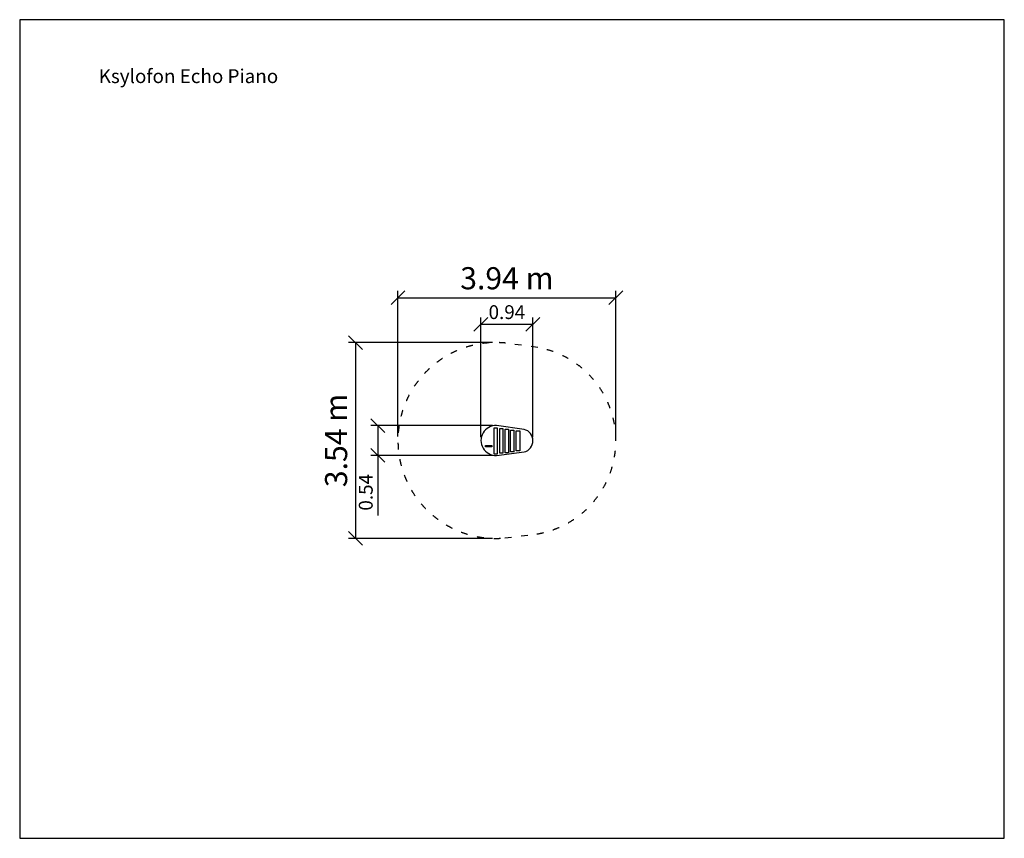
# Model space of a CAD drawing. Units: millimetres. Extents: x 156 to 17956, y 84 to 14884.
import ezdxf

# ---------------------------------------------------------------- set-up
doc = ezdxf.new("R2010")
doc.units = ezdxf.units.MM
doc.linetypes.add('ACAD_ISO03W100', pattern=[30, 12, -18])
doc.layers.add('MV', color=2, linetype='Continuous', plot=False)
for name, color, linetype in [('strefa bezpieczeństwa', 6, 'ACAD_ISO03W100'), ('Tekst', 7, 'Continuous'), ('wymiary 100', 5, 'Continuous'), ('wymiary 100 strefy', 5, 'Continuous')]:
    doc.layers.add(name, color=color, linetype=linetype)
doc.dimstyles.new('FK_rzuty 100_m$0', dxfattribs={"dimscale": 100, "dimtxt": 2.5, "dimasz": 2.5, "dimexe": 1.25, "dimexo": 0.625, "dimtad": 1, "dimlfac": 0.001, "dimrnd": 0.01, "dimzin": 1, "dimdsep": 46, "dimtxsty": 'Standard', "dimblk": 'OBLIQUE', "dimblk1": 'ARCHTICK', "dimblk2": 'OBLIQUE', "dimcen": 2.5, "dimadec": 0, "dimazin": 0, "dimtfac": 1, "dimtmove": 0, "dimatfit": 3, "dimfxl": 1, "dimarcsym": 0})
doc.dimstyles.new('FK_rzuty 100_STREFY', dxfattribs={"dimscale": 100, "dimtxt": 4, "dimasz": 2.5, "dimexe": 1.25, "dimexo": 0.625, "dimgap": 1, "dimtad": 1, "dimlfac": 0.001, "dimrnd": 0.01, "dimzin": 1, "dimdsep": 46, "dimtxsty": 'Standard', "dimblk": 'OBLIQUE', "dimcen": 2.5, "dimadec": 0, "dimazin": 0, "dimtfac": 1, "dimtmove": 0, "dimatfit": 3, "dimfxl": 1, "dimarcsym": 0})

# ---------------------------------------------------------------- blocks, each defined once
blk = doc.blocks.new('A$C5DDF135A')
at = {"layer": 'strefa bezpieczeństwa', "ltscale": 10}
blk.add_lwpolyline([(-283, 1765, 1.100783), (-298, -1759), (283, -1686, 0.842261), (299, 1684)], format="xyb", close=True, dxfattribs=at)
at = {"layer": 'wymiary 100 strefy'}
blk.add_lwpolyline([(-449, 273, 1.04189), (-449, -266), (51, -204, 0.780988), (51, 204), (-449, 273)], format="xyb", dxfattribs=at)
for points in [[(-492, 234), (-434, 234), (-434, -242), (-492, -242)], [(-390, 220), (-332, 220), (-332, -226), (-390, -226)], [(-289, 208), (-234, 208), (-234, -219), (-289, -219)], [(-194, 191), (-136, 191), (-136, -202), (-194, -202)], [(-90, 181), (-29, 181), (-29, -186), (-90, -186)], [(-648, -88), (-534, -88), (-534, -110), (-648, -110)]]:
    blk.add_lwpolyline(points, close=True, dxfattribs=at)
blk = doc.blocks.new('_Oblique')
at = {"color": 0, "linetype": 'ByBlock', "lineweight": -2}
blk.add_line((-0.5, -0.5), (0.5, 0.5), dxfattribs=at)
blk = doc.blocks.new('*D12')
at = {"layer": 'Defpoints', "color": 0, "transparency": 16777216}
for p in [(10934, 9858), (6994, 7285), (10934, 7285)]:
    blk.add_point(p, dxfattribs=at)
at = {"layer": 'wymiary 100 strefy', "color": 0, "lineweight": -2, "transparency": 16777216}
for p, q in [((6994, 7347), (6994, 9983)), ((10934, 7347), (10934, 9983)), ((6994, 9858), (10934, 9858))]:
    blk.add_line(p, q, dxfattribs=at)
at = {"layer": 'wymiary 100 strefy', "color": 0, "lineweight": -2, "transparency": 16777216, "xscale": 250, "yscale": 250, "zscale": 250, "rotation": 180}
blk.add_blockref('_Oblique', (6994, 9858), dxfattribs=at)
at = {"layer": 'wymiary 100 strefy', "color": 0, "lineweight": -2, "transparency": 16777216, "xscale": 250, "yscale": 250, "zscale": 250}
blk.add_blockref('_Oblique', (10934, 9858), dxfattribs=at)
at = {"layer": 'wymiary 100 strefy', "color": 0, "transparency": 16777216, "insert": (8964, 10158), "char_height": 400, "attachment_point": 5}
blk.add_mtext('3.94 m', dxfattribs=at)
blk = doc.blocks.new('*D13')
at = {"layer": 'Defpoints', "color": 0, "transparency": 16777216}
for p in [(9434, 9377), (8494, 7277), (9434, 7272)]:
    blk.add_point(p, dxfattribs=at)
at = {"layer": 'wymiary 100', "color": 0, "linetype": 'ByBlock', "lineweight": -2, "transparency": 16777216}
for p, q in [((8494, 7339), (8494, 9502)), ((9434, 7334), (9434, 9502)), ((8494, 9377), (9434, 9377))]:
    blk.add_line(p, q, dxfattribs=at)
at = {"layer": 'wymiary 100', "color": 0, "lineweight": -2, "transparency": 16777216, "xscale": 250, "yscale": 250, "zscale": 250, "rotation": 180}
blk.add_blockref('_Oblique', (8494, 9377), dxfattribs=at)
at = {"layer": 'wymiary 100', "color": 0, "lineweight": -2, "transparency": 16777216, "xscale": 250, "yscale": 250, "zscale": 250}
blk.add_blockref('_Oblique', (9434, 9377), dxfattribs=at)
at = {"layer": 'wymiary 100', "color": 0, "transparency": 16777216, "insert": (8964, 9565), "char_height": 250, "attachment_point": 5}
blk.add_mtext('0.94', dxfattribs=at)
blk = doc.blocks.new('_ArchTick')
at = {"color": 0, "linetype": 'ByBlock', "const_width": 0.15}
blk.add_lwpolyline([(-0.5, -0.5), (0.5, 0.5)], dxfattribs=at)
blk = doc.blocks.new('*D14')
at = {"layer": 'Defpoints', "color": 0, "transparency": 16777216}
for p in [(8764, 9046), (6228, 5507), (8764, 5507)]:
    blk.add_point(p, dxfattribs=at)
at = {"layer": 'wymiary 100 strefy', "color": 0, "lineweight": -2, "transparency": 16777216}
for p, q in [((8702, 9046), (6103, 9046)), ((6228, 9046), (6228, 5507)), ((8702, 5507), (6103, 5507))]:
    blk.add_line(p, q, dxfattribs=at)
at = {"layer": 'wymiary 100 strefy', "color": 0, "lineweight": -2, "transparency": 16777216, "xscale": 250, "yscale": 250, "zscale": 250}
for p, rotation in [((6228, 9046), 90), ((6228, 5507), 270)]:
    blk.add_blockref('_Oblique', p, dxfattribs=dict(at, rotation=rotation))
at = {"layer": 'wymiary 100 strefy', "color": 0, "transparency": 16777216, "insert": (5928, 7277), "char_height": 400, "attachment_point": 5, "rotation": 90}
blk.add_mtext('3.54 m', dxfattribs=at)
blk = doc.blocks.new('*D15')
at = {"layer": 'Defpoints', "color": 0, "transparency": 16777216}
for p in [(8764, 7546), (6632, 7007), (8764, 7007)]:
    blk.add_point(p, dxfattribs=at)
at = {"layer": 'wymiary 100', "color": 0, "linetype": 'ByBlock', "lineweight": -2, "transparency": 16777216}
for p, q in [((8702, 7546), (6507, 7546)), ((6632, 7546), (6632, 7007)), ((8702, 7007), (6507, 7007)), ((6632, 7007), (6632, 5923))]:
    blk.add_line(p, q, dxfattribs=at)
at = {"layer": 'wymiary 100', "color": 0, "lineweight": -2, "transparency": 16777216, "xscale": 250, "yscale": 250, "zscale": 250}
for p, rotation in [((6632, 7546), 90), ((6632, 7007), 270)]:
    blk.add_blockref('_Oblique', p, dxfattribs=dict(at, rotation=rotation))
at = {"layer": 'wymiary 100', "color": 0, "transparency": 16777216, "insert": (6445, 6340), "char_height": 250, "attachment_point": 5, "rotation": 90}
blk.add_mtext('0.54', dxfattribs=at)

msp = doc.modelspace()

# ---------------------------------------------------------------- linework, layer by layer
at = {"layer": 'MV'}
msp.add_lwpolyline([(156.187, 84.397), (17956.187, 84.397), (17956.187, 14884.397), (156.187, 14884.397)], close=True, dxfattribs=at)

# ---------------------------------------------------------------- block references
at = {"layer": 'wymiary 100 strefy'}
msp.add_blockref('A$C5DDF135A', (9224.067, 7272.903), dxfattribs=at)

# ---------------------------------------------------------------- texts
at = {"layer": 'Tekst'}
note = msp.add_mtext_dynamic_manual_height_columns('Ksylofon Echo Piano\\P', width=5939.0163, gutter_width=12.5, heights=[349.138, 0], dxfattribs=dict(at, insert=(1585.56, 13639.289), char_height=250, attachment_point=7))

# ---------------------------------------------------------------- dimensions: what is measured, and where the dimension line sits
at = {"layer": 'wymiary 100'}
dim = msp.add_linear_dim(base=(9434.077, 9377.289), p1=(8494.281, 7276.631), p2=(9434.077, 7271.831), dimstyle='FK_rzuty 100_m$0', override={"dimarcsym": 1}, dxfattribs=at)
dim.commit()
dim.dimension.update_dxf_attribs({"geometry": '*D13', "text_midpoint": (8964.179, 9564.789)})
dim = msp.add_linear_dim(base=(6632.401, 7006.801), p1=(8764.111, 7546.461), p2=(8764.111, 7006.801), angle=90, dimstyle='FK_rzuty 100_m$0', override={"dimarcsym": 1}, dxfattribs=at)
dim.commit()
dim.dimension.update_dxf_attribs({"geometry": '*D15', "text_midpoint": (6444.901, 6340.134)})
at = {"layer": 'wymiary 100 strefy'}
dim = msp.add_linear_dim(base=(10934.04, 9857.637), p1=(6994.298, 7284.543), p2=(10934.04, 7284.543), dimstyle='FK_rzuty 100_STREFY', override={"dimpost": ' m'}, dxfattribs=at)
dim.commit()
dim.dimension.update_dxf_attribs({"geometry": '*D12', "text_midpoint": (8964.169, 10157.637)})
dim = msp.add_linear_dim(base=(6227.652, 5506.801), p1=(8764.111, 9046.461), p2=(8764.111, 5506.801), angle=90, dimstyle='FK_rzuty 100_STREFY', override={"dimpost": ' m'}, dxfattribs=at)
dim.commit()
dim.dimension.update_dxf_attribs({"geometry": '*D14', "text_midpoint": (5927.652, 7276.631)})

doc.saveas('drawing.dxf')
